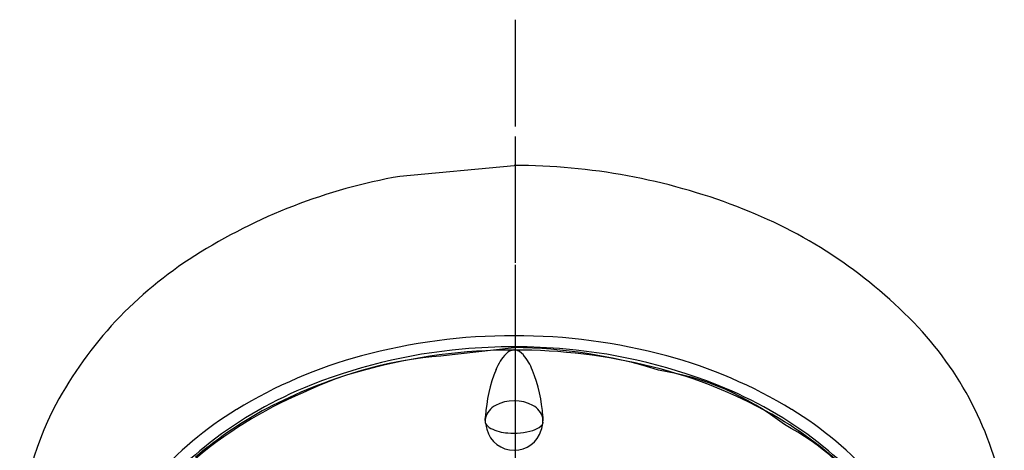
# Model space of a CAD drawing. Units: millimetres. Extents: x 0 to 1050, y 0 to 1485.
# Drawn here: x 255 to 356, y 940 to 984 of the extents above; entities that cross this region are included whole.
import ezdxf

# ---------------------------------------------------------------- set-up
doc = ezdxf.new("R2010")
doc.units = ezdxf.units.MM
doc.linetypes.add('DASH_CENTER', pattern=[14, 11, -1, 1, -1])
doc.linetypes.add('PHANTOM', pattern=[13, 10, -1, 0, -1, 0, -1])
doc.layers.add('1', color=7, linetype='Continuous')
doc.layers.add('5', color=7, linetype='Continuous')

# ---------------------------------------------------------------- blocks, each defined once
blk = doc.blocks.new('S367-80X', base_point=(1050, 0))
at = {"layer": '1', "color": 4, "linetype": 'PHANTOM'}
blk.add_line((305.82, 972.29), (305.87, 748.69), dxfattribs=at)
at = {"layer": '5', "color": 7, "linetype": 'Continuous'}
for p, q in [((293.95, 968.18), (305.73, 969.29)), ((305.73, 950.55), (298.15, 949.68)), ((302.76, 943.26), (302.77, 943.48)), ((302.77, 943.48), (302.77, 943.33)), ((308.71, 943.26), (308.69, 943.48)), ((308.69, 943.48), (308.69, 943.33)), ((302.77, 942.8), (302.75, 943.26)), ((302.77, 943.33), (302.76, 943.26)), ((302.77, 942.8), (302.77, 943.33)), ((308.69, 943.21), (308.69, 943.33)), ((308.71, 943.26), (308.69, 943.33)), ((308.69, 942.8), (308.69, 943.09))]:
    blk.add_line(p, q, dxfattribs=at)
for centre, radius, start, end in [((305.72, 904.9), 64.4, 69.116, 89.9867), ((303.95, 910.97), 58.07, 99.9157, 122.4159), ((311.32, 918.68), 49.52, 44.0775, 69.4914), ((294.64, 925.22), 41.05, 122.1062, 151.6735), ((321.68, 928.65), 35.15, 10.5794, 44.1492), ((305.62, 892.25), 59.53, 89.8964, 105.2107), ((305.84, 892.25), 59.53, 74.7893, 90.1036), ((305.74, 891.3), 59.34, 90.0037, 95.1734), ((305.73, 891.3), 59.34, 84.8266, 89.9963), ((305.37, 899.29), 51.27, 72.7047, 89.5994), ((302.74, 902.22), 49.16, 105.0175, 121.3813), ((301.17, 909.84), 39.96, 94.3208, 115.518), ((305.02, 896.09), 54.5, 94.8818, 112.6506), ((305.67, 891.87), 58.44, 89.9649, 105.1339), ((308.53, 946.48), 5.01, 136.5619, 158.8605), ((305.83, 949), 1.32, 95.4126, 135.3101), ((305.73, 949.4), 0.905, 90.0005, 91.3281), ((305.73, 949.4), 0.905, 88.6718, 89.9995), ((305.61, 948.93), 1.39, 38.9121, 83.9788), ((305.81, 891.91), 58.4, 76.013, 90.054), ((302.42, 946.19), 5.58, 21.2806, 40.2405), ((306.44, 896.09), 54.5, 67.3494, 85.1182), ((308.72, 902.22), 49.16, 58.6187, 74.9825), ((308.26, 901.03), 48.96, 59.605, 76.213), ((303.45, 900.2), 49.82, 105.1715, 116.9963), ((318.26, 942.5), 15.52, 158.0829, 176.3501), ((293.17, 942.49), 15.55, 3.6508, 21.6084), ((316.46, 920.82), 27.72, 51.8892, 81.3891), ((301.59, 904.69), 44.83, 113.1774, 130.4914), ((300.19, 907.57), 42.05, 112.6013, 128.8545), ((311.27, 907.57), 42.05, 51.1455, 67.3987), ((286.96, 929.69), 32.17, 152.1803, 206.4435), ((298.92, 908.98), 39.94, 116.9149, 130.6225), ((304.78, 942.75), 2.09, 118.1893, 164.0378), ((305.73, 941.1), 3.99, 60.982, 119.018), ((306.68, 942.75), 2.09, 15.9622, 61.8107), ((296.08, 913.05), 36.45, 121.3113, 138.9666), ((315.38, 913.05), 36.45, 41.0334, 58.6887), ((305.33, 943.11), 2.57, 186.9495, 187.8855), ((306.65, 943.29), 3.91, 187.8177, 196.7226), ((303.81, 943.31), 1.17, 208.3686, 244.8794), ((307.01, 944.21), 2.27, 286.5742, 310.9264), ((307.93, 943.11), 0.829, 312.6927, 334.9202), ((304.86, 943.27), 3.86, 341.7083, 352.3349), ((306.14, 943.11), 2.57, 352.1145, 353.0505), ((307, 943.24), 1.69, 359.2668, 0.2152), ((208.91, 943.13), 99.78, 359.9726, 0.0469), ((319.69, 941.49), 11.08, 172.7418, 173.2178), ((295.26, 943.34), 13.45, 358.6612, 359.6401), ((299.83, 943.06), 8.87, 358.9111, 359.8031), ((314.47, 911.66), 36.65, 43.5682, 59.5784), ((322.08, 920.52), 24.92, 33.0943, 62.5465), ((305.74, 942.93), 2.94, 195.1784, 269.7605), ((305.37, 946.43), 4.66, 243.8701, 266.386), ((305.73, 948.35), 6.6, 264.2683, 286.9505), ((305.72, 942.92), 2.93, 270.127, 342.8556), ((293.11, 916.31), 30.8, 128.7858, 146.8326), ((318.35, 916.31), 30.8, 33.1674, 51.2142)]:
    blk.add_arc(centre, radius, start, end, dxfattribs=at)

msp = doc.modelspace()

# ---------------------------------------------------------------- linework, layer by layer
at = {"layer": '1', "color": 2, "linetype": 'DASH_CENTER'}
msp.add_line((305.819, 984.293), (305.87, 748.691), dxfattribs=at)

# ---------------------------------------------------------------- block references
msp.add_blockref('S367-80X', (1050, 0))

doc.saveas('drawing.dxf')
